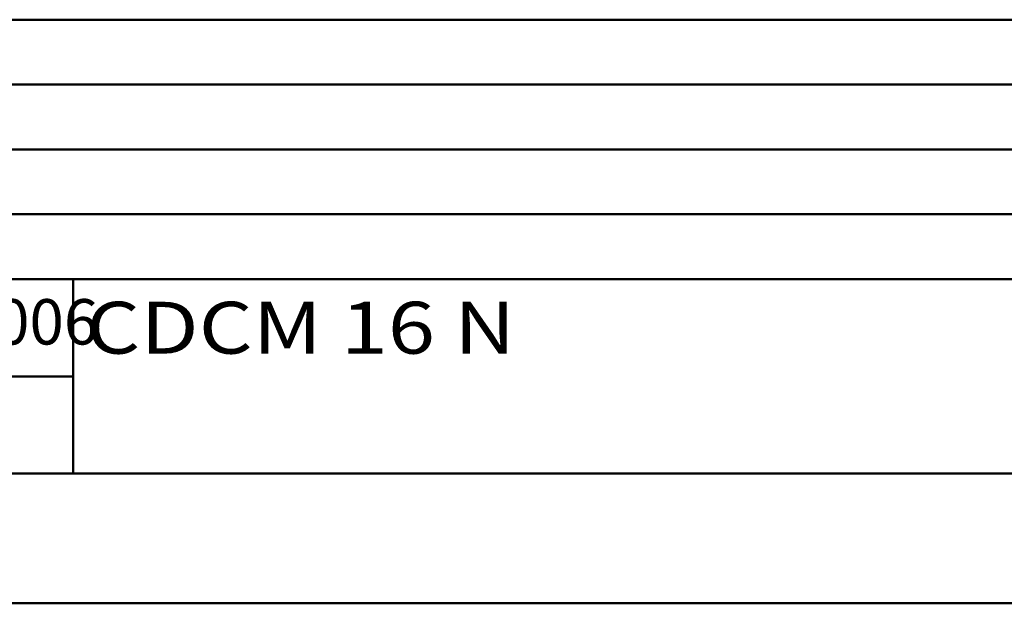
# Model space of a CAD drawing. Extents: x 0 to 210, y 0 to 297.
# Drawn here: x 46 to 122, y 0 to 45 of the extents above; entities that cross this region are included whole.
import ezdxf
from ezdxf.enums import TextEntityAlignment as Align

# ---------------------------------------------------------------- set-up
doc = ezdxf.new("R2010")
doc.units = 0
for name, color, linetype, lineweight in [('Skizziergeometrie(ISO)', 7, 'Continuous', 50), ('Skizziergeometrie(TC_020513_DIN)', 7, 'Continuous', 50), ('Symbole(ISO)', 7, 'Continuous', 25)]:
    doc.layers.add(name, color=color, linetype=linetype, lineweight=lineweight)
doc.styles.add('Kopie von TC 5 mm', font='ARIAL.TTF', dxfattribs={"width": 1.2})
doc.styles.add('TC 3_5 mm', font='ARIAL.TTF', dxfattribs={"width": 0.8})
doc.styles.add('TC 5 mm', font='ARIAL.TTF', dxfattribs={"width": 0.9})

# ---------------------------------------------------------------- blocks, each defined once
blk = doc.blocks.new('Ränder Ilme Rahmen A4 hoch')
at = {"layer": 'Skizziergeometrie(ISO)'}
blk.add_line((20, 10), (200, 10), dxfattribs=at)
at = {"layer": 'Skizziergeometrie(TC_020513_DIN)'}
blk.add_line((210, 0), (0, 0), dxfattribs=at)
blk = doc.blocks.new('Schriftfelder Ilme')
at = {"layer": 'Skizziergeometrie(ISO)'}
for p, q in [((19.98, 45.001), (199.98, 45.001)), ((19.98, 40.001), (199.98, 40.001)), ((19.98, 35.001), (199.98, 35.001)), ((19.98, 30.001), (199.98, 30.001)), ((19.98, 25.001), (199.98, 25.001)), ((49.98, 10.001), (49.98, 25.001)), ((19.98, 17.501), (49.98, 17.501))]:
    blk.add_line(p, q, dxfattribs=at)
at = {"layer": 'Symbole(ISO)', "color": 7, "insert": (39.98, 21.251), "char_height": 3.5, "width": 20.95325, "attachment_point": 5, "style": 'TC 3_5 mm'}
blk.add_mtext('29.11.2006', dxfattribs=at)
at = {"layer": 'Symbole(ISO)', "color": 7, "style": 'Kopie von TC 5 mm', "width": 1.2}
blk.add_attdef('BAUTEILNUMMER', text='', height=4, dxfattribs=at).set_placement((50.98, 21.251), align=Align.MIDDLE_LEFT)
at = {"layer": 'Symbole(ISO)', "color": 7, "style": 'TC 5 mm', "width": 0.9}
blk.add_attdef('FirstViewScale', text='', height=5, dxfattribs=at).set_placement((168.655, 15.001), align=Align.MIDDLE_CENTER)

msp = doc.modelspace()

# ---------------------------------------------------------------- block references
msp.add_blockref('Ränder Ilme Rahmen A4 hoch', (0, 0))
ref = msp.add_blockref('Schriftfelder Ilme', (0.02, -0.001))
ref.add_attrib('BAUTEILNUMMER', 'CDCM 16 N', dxfattribs={"layer": 'Symbole(ISO)', "color": 7, "height": 4, "style": 'Kopie von TC 5 mm', "width": 1.2}).set_placement((51, 21.25), align=Align.MIDDLE_LEFT)

doc.saveas('drawing.dxf')
